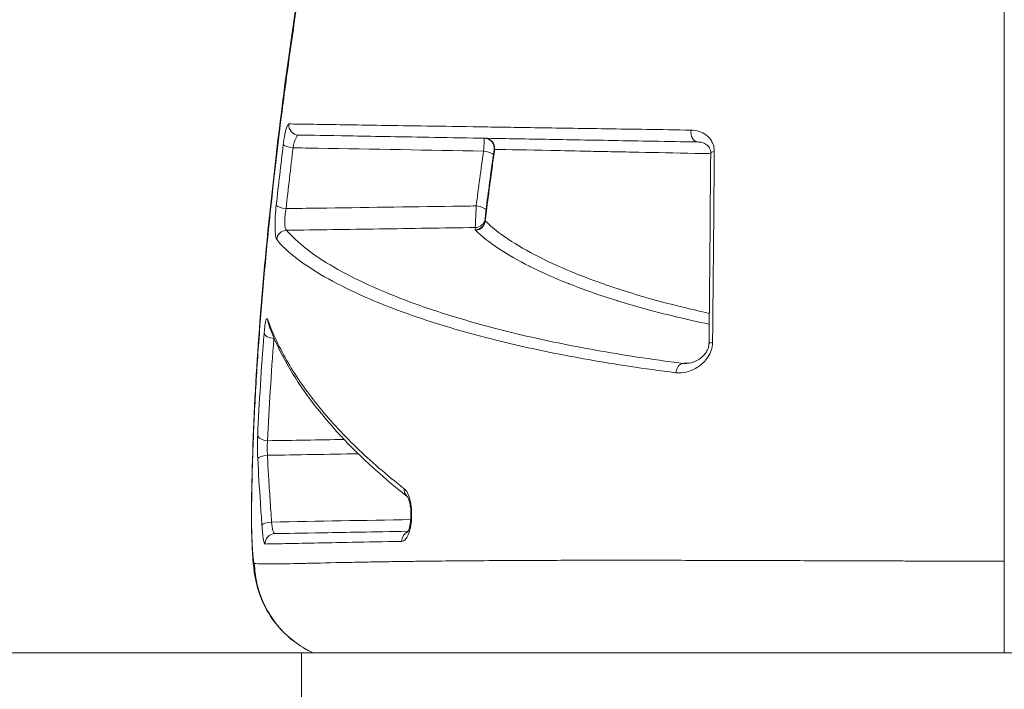
# Model space of a CAD drawing. Units: millimetres. Extents: x 2067 to 22381, y 2256 to 13318.
# Drawn here: x 7835 to 7865, y 10190 to 10210 of the extents above; entities that cross this region are included whole.
import ezdxf

# ---------------------------------------------------------------- set-up
doc = ezdxf.new("R2010")
doc.units = ezdxf.units.MM
doc.header["$MEASUREMENT"] = 0
doc.styles.get("Standard").update_dxf_attribs({"font": 'arial.ttf'})
doc.dimstyles.get("Standard").update_dxf_attribs({"dimtxt": 0.18, "dimasz": 0.18, "dimexe": 0.18, "dimexo": 0.0625, "dimgap": 0.09, "dimtad": 0, "dimtih": 1, "dimtoh": 1, "dimdec": 4, "dimzin": 0, "dimdsep": 46, "dimtxsty": 'Standard', "dimcen": 0.09, "dimadec": 0, "dimazin": 0, "dimtfac": 1, "dimtdec": 4, "dimtofl": 0, "dimtmove": 0, "dimatfit": 3, "dimfxl": 1, "dimtolj": 1, "dimtzin": 0, "dimarcsym": 0})

# ---------------------------------------------------------------- blocks, each defined once
blk = doc.blocks.new('*D8')
at = {"color": 0, "lineweight": -2, "transparency": 16777216}
for p, q in [((2400.519, 12958.752), (2340.339, 12958.752)), ((2340.519, 12888.752), (2340.519, 8008.911)), ((2400.519, 7938.911), (2340.339, 7938.911)), ((8881.22, 4962.689), (8881.22, 5022.869)), ((8951.22, 5022.689), (13373.552, 5022.689)), ((13443.552, 4962.689), (13443.552, 5022.869))]:
    blk.add_line(p, q, dxfattribs=at)
at = {"color": 0, "transparency": 16777216}
for points in [[(2328.852, 12888.752), (2352.185, 12888.752), (2340.519, 12958.752)], [(2328.852, 8008.911), (2352.185, 8008.911), (2340.519, 7938.911)], [(8951.22, 5034.355), (8951.22, 5011.022), (8881.22, 5022.689)], [(13373.552, 5034.355), (13373.552, 5011.022), (13443.552, 5022.689)]]:
    blk.add_solid(points, dxfattribs=at)
at = {"layer": 'Defpoints', "color": 0, "transparency": 16777216}
for p in [(7021.618, 12958.752), (2340.519, 7938.911), (7858.973, 7938.911), (13443.552, 5022.689), (13443.552, 3470.468), (8881.22, 2361.071)]:
    blk.add_point(p, dxfattribs=at)
at = {"color": 0, "lineweight": 13, "transparency": 16777216, "insert": (2198.404, 10467.246), "char_height": 200, "attachment_point": 5, "rotation": 90}
blk.add_mtext('\\A1;500', dxfattribs=at)
at = {"color": 0, "lineweight": 13, "transparency": 16777216, "insert": (11162.386, 5164.803), "char_height": 200, "attachment_point": 5}
blk.add_mtext('\\A1;470', dxfattribs=at)
blk = doc.blocks.new('*D9')
at = {"color": 0, "lineweight": -2, "transparency": 16777216}
for p, q in [((2405.307, 11039.989), (2405.307, 11020.954)), ((4405.307, 11021.114), (4405.307, 11021.314)), ((4335.307, 11021.134), (2475.307, 11021.134)), ((18480.54, 3791.071), (18540.72, 3791.071)), ((18540.54, 3721.071), (18540.54, 2325.871)), ((18480.54, 2255.871), (18540.72, 2255.871))]:
    blk.add_line(p, q, dxfattribs=at)
at = {"color": 0, "transparency": 16777216}
for points in [[(2475.307, 11032.801), (2475.307, 11009.468), (2405.307, 11021.134)], [(4335.307, 11032.801), (4335.307, 11009.468), (4405.307, 11021.134)], [(18528.873, 3721.071), (18552.207, 3721.071), (18540.54, 3791.071)], [(18528.873, 2325.871), (18552.207, 2325.871), (18540.54, 2255.871)]]:
    blk.add_solid(points, dxfattribs=at)
at = {"layer": 'Defpoints', "color": 0, "transparency": 16777216}
for p in [(2405.307, 11040.052), (2405.307, 11021.134), (4405.307, 11021.052), (16884.902, 3791.071), (16884.902, 2255.871), (18540.54, 2255.871)]:
    blk.add_point(p, dxfattribs=at)
at = {"color": 0, "lineweight": 13, "transparency": 16777216, "insert": (3405.307, 10919.866), "char_height": 120, "attachment_point": 5}
blk.add_mtext('\\A1;200', dxfattribs=at)
at = {"color": 0, "lineweight": 13, "transparency": 16777216, "insert": (18641.809, 3023.471), "char_height": 120, "attachment_point": 5, "rotation": 90}
blk.add_mtext('\\A1;155', dxfattribs=at)
blk = doc.blocks.new('*D11')
at = {"color": 0, "lineweight": -2, "transparency": 16777216}
for p, q in [((7756.133, 12958.752), (7796.81, 12958.752)), ((7796.63, 11565.043), (7796.63, 12888.752)), ((7771.591, 11495.043), (7796.81, 11495.043)), ((12541.896, 10401.544), (12541.896, 10461.724)), ((17104.227, 10401.544), (17104.227, 10461.724)), ((12611.896, 10461.544), (17034.227, 10461.544))]:
    blk.add_line(p, q, dxfattribs=at)
at = {"color": 0, "transparency": 16777216}
for points in [[(7784.963, 12888.752), (7808.297, 12888.752), (7796.63, 12958.752)], [(7784.963, 11565.043), (7808.297, 11565.043), (7796.63, 11495.043)], [(12611.896, 10473.211), (12611.896, 10449.877), (12541.896, 10461.544)], [(17034.227, 10473.211), (17034.227, 10449.877), (17104.227, 10461.544)]]:
    blk.add_solid(points, dxfattribs=at)
at = {"layer": 'Defpoints', "color": 0, "transparency": 16777216}
for p in [(7756.07, 12958.752), (7796.63, 12958.752), (7771.529, 11495.043), (17104.227, 10461.544), (17104.227, 8909.324), (12541.896, 7799.927)]:
    blk.add_point(p, dxfattribs=at)
at = {"color": 0, "lineweight": 13, "transparency": 16777216, "insert": (7897.899, 12226.897), "char_height": 120, "attachment_point": 5, "rotation": 90}
blk.add_mtext('\\A1;150', dxfattribs=at)
at = {"color": 0, "lineweight": 13, "transparency": 16777216, "insert": (14823.061, 10603.659), "char_height": 200, "attachment_point": 5}
blk.add_mtext('\\A1;470', dxfattribs=at)

msp = doc.modelspace()

# ---------------------------------------------------------------- linework, layer by layer
at = {"color": 0, "linetype": 'Continuous', "lineweight": 0}
for p, q in [((7864.74783, 10194.08157), (7864.74783, 10191.35153)), ((7793.16519, 10191.35153), (7843.84065, 10191.35153)), ((7885.84177, 10191.35153), (7843.84065, 10191.35153)), ((7843.84065, 10172.35153), (7843.84065, 10191.35153))]:
    msp.add_line(p, q, dxfattribs=at)
at = {"color": 0, "linetype": 'Continuous', "lineweight": 0, "extrusion": (0, 0, -1)}
for centre, major_axis, ratio, start_param, end_param in [((7843.75994, 10207.06493), (-0.00524, -0.29995), 0.99011126, 0, 1.65239004), ((7855.6332, 10206.85769), (-0.00524, -0.29995), 0.68979405, 0, 1.73939817), ((7849.27596, 10206.36856), (0.00524, 0.29995), 0.9998929, 0, 1.69053995), ((7849.28352, 10206.36843), (0.00524, 0.29995), 0.99990836, 0, 1.68925932), ((7849.29238, 10206.36827), (0.00524, 0.29995), 0.98589835, 0, 1.65214274), ((7849.25206, 10206.21601), (0.29708, -0.04178), 0.23518527, -1.58624323, -0.01573515), ((7856.31425, 10206.22168), (-0.29999, 0.00256), 0.21986995, 0.00000011, 0.86955902), ((7849.00499, 10204.30735), (0.29997, 0.00404), 0.98947314, 0.13097385, 1.56666492), ((7849.00573, 10204.24199), (0.29999, 0.00278), 0.98947259, 0.12565902, 1.56250953), ((7849.01205, 10204.22952), (-0.2104, -0.21385), 0.97964802, -2.26611285, -0.80520182), ((7849.52688, 10204.23734), (-0.22324, -0.02983), 0.00439906, 0.02344843, 0.19155833), ((7843.39965, 10203.63339), (0.2295, 0.19321), 0.9827089, -2.37290559, -0.89719652), ((7849.62528, 10203.95594), (-0.61431, -0.01084), 0.14471542, -0.14097362, 0.00094048), ((7843.02557, 10200.84662), (-0.29909, 0.0234), 0.44618234, -1.58818926, -0.11038656), ((7856.26364, 10200.56344), (-0.29999, 0.00287), 0.09722732, -0.0000792, 0.87045617), ((7855.18635, 10199.67227), (0.03751, 0.29765), 0.69792452, -1.59429784, -0.20346919), ((7842.83659, 10197.8338), (-0.29968, 0.01378), 0.56129545, -1.57913565, -0.09972799), ((7843.05536, 10194.60071), (-0.00524, 0.29995), 0.99473516, -1.58467706, 0), ((7847.10514, 10194.6714), (-0.00524, 0.29995), 0.93604003, -1.55904615, -0.35314333), ((7845.43416, 10194.08157), (0, 3), 0.99813138, -2.71411615, -1.59416184)]:
    msp.add_ellipse(centre, major_axis=major_axis, ratio=ratio, start_param=start_param, end_param=end_param, dxfattribs=at)
at = {"color": 0, "linetype": 'Continuous', "lineweight": 0}
for centre, major_axis, ratio, start_param, end_param in [((7843.59603, 10206.45369), (-0.29775, 0.03666), 0.2326249, 0.1298773, 1.58184936), ((7849.88651, 10206.35466), (0.30601, 0.03129), 0.21395783, -3.36644311, -3.20793814), ((7843.38764, 10204.66502), (-0.2982, 0.03281), 0.30058141, 0.12354814, 1.58630587), ((7849.03233, 10204.56488), (0.29766, -0.03737), 0.29628504, 0.01985066, 1.59039571), ((7843.13761, 10201.25514), (-0.28309, -0.09929), 0.95467926, -0.3853695, -0.00000066), ((7842.83904, 10197.1411), (-0.29966, -0.01431), 0.30599083, -1.54923703, -0.08738714), ((7840.84521, 10212.80807), (-0.80453, 24.48773), 0.05417745, -2.3468816, -2.32451363), ((7847.17738, 10196.24028), (-0.18393, -0.237), 0.89861511, -0.956455, -0.02994946), ((7842.96175, 10195.15503), (-0.29938, -0.01927), 0.30635134, -1.55357069, -0.0985959)]:
    msp.add_ellipse(centre, major_axis=major_axis, ratio=ratio, start_param=start_param, end_param=end_param, dxfattribs=at)
for points, knots in [([(7864.74783, 10245.97905), (7864.74783, 10245.97954), (7864.74783, 10245.78441), (7864.74783, 10245.39641), (7864.74783, 10245.24132), (7864.74783, 10245.05523), (7864.74783, 10244.83748), (7864.74783, 10244.18234), (7864.74783, 10243.23747), (7864.74783, 10242.05093), (7864.74783, 10241.65039), (7864.74783, 10241.22132), (7864.74783, 10240.76343), (7864.74783, 10239.39581), (7864.74783, 10237.75746), (7864.74783, 10235.88488), (7864.74783, 10235.26009), (7864.74783, 10234.61213), (7864.74783, 10233.94164), (7864.74783, 10231.43184), (7864.74783, 10228.61209), (7864.74783, 10225.47023), (7864.74783, 10225.26872), (7864.74783, 10225.06601), (7864.74783, 10224.8623), (7864.74783, 10221.51535), (7864.74783, 10217.94266), (7864.74783, 10214.1569), (7864.74783, 10211.69442), (7864.74783, 10209.11973), (7864.74783, 10206.53283), (7864.74783, 10205.12737), (7864.74783, 10203.71442), (7864.74783, 10202.29414), (7864.74783, 10201.64829), (7864.74783, 10201.00091), (7864.74783, 10200.35199), (7864.74783, 10199.31402), (7864.74783, 10198.27213), (7864.74783, 10197.22627), (7864.74783, 10196.84523), (7864.74783, 10196.46368), (7864.74783, 10196.08157), (7864.74783, 10195.93929), (7864.74783, 10195.797), (7864.74783, 10195.65472), (7864.74783, 10195.13034), (7864.74783, 10194.60596), (7864.74783, 10194.08157)], [0.019897918, 0.019897918, 0.019897918, 0.019897918, 0.0275067417, 0.0275067417, 0.0275067417, 0.0305479792, 0.0305479792, 0.0305479792, 0.0396983864, 0.0396983864, 0.0396983864, 0.0427873263, 0.0427873263, 0.0427873263, 0.0520133685, 0.0520133685, 0.0520133685, 0.0550916907, 0.0550916907, 0.0550916907, 0.0666144087, 0.0666144087, 0.0666144087, 0.0673534541, 0.0673534541, 0.0673534541, 0.0794960494, 0.0794960494, 0.0794960494, 0.0873943041, 0.0873943041, 0.0873943041, 0.0916854242, 0.0916854242, 0.0916854242, 0.0936367544, 0.0936367544, 0.0936367544, 0.0967579796, 0.0967579796, 0.0967579796, 0.0978951367, 0.0978951367, 0.0978951367, 0.0983185922, 0.0983185922, 0.0983185922, 0.0998792047, 0.0998792047, 0.0998792047, 0.0998792047]), ([(7842.35156, 10195.82078), (7842.37156, 10196.90628), (7842.4082, 10198.14013), (7842.55133, 10200.59303), (7842.64714, 10201.83686), (7842.8971, 10204.51623), (7843.05633, 10205.97082), (7843.42724, 10208.91215), (7843.64106, 10210.41007), (7844.11903, 10213.40708), (7844.38573, 10214.91774), (7844.97134, 10217.8949), (7845.29295, 10219.37224), (7845.98181, 10222.24584), (7846.3531, 10223.65161), (7847.13816, 10226.34392), (7847.55397, 10227.63776), (7848.40992, 10230.06749), (7848.85459, 10231.21023), (7849.76019, 10233.31285), (7850.22181, 10234.27492), (7851.00903, 10235.72375), (7851.33357, 10236.26688), (7851.66515, 10236.76142)], [0, 0, 0, 0, 4.50671787, 4.50671787, 8.6933445, 8.6933445, 13.26248059, 13.26248059, 17.80506846, 17.80506846, 22.37607107, 22.37607107, 26.98285262, 26.98285262, 31.64581075, 31.64581075, 36.37643343, 36.37643343, 41.16229435, 41.16229435, 46.03342949, 46.03342949, 49.39064419, 49.39064419, 49.39064419, 49.39064419]), ([(7842.36315, 10196.08157), (7842.36363, 10196.1137), (7842.36415, 10196.14874), (7842.36525, 10196.21607), (7842.367, 10196.31724), (7842.3717, 10196.55445), (7842.37678, 10196.7598), (7842.38829, 10197.17322), (7842.39775, 10197.45248), (7842.43117, 10198.30135), (7842.46016, 10198.88217), (7842.53151, 10200.07343), (7842.57387, 10200.68383), (7842.67197, 10201.93456), (7842.72799, 10202.57772), (7842.91401, 10204.52978), (7843.06055, 10205.85854), (7843.31604, 10207.89137), (7843.40728, 10208.57556), (7843.60259, 10209.95714), (7843.70717, 10210.65764), (7844.03649, 10212.75174), (7844.27578, 10214.13773), (7844.66937, 10216.20106), (7844.80634, 10216.88623), (7845.09238, 10218.25118), (7845.24214, 10218.93391), (7845.70438, 10220.94924), (7846.0281, 10222.24649), (7846.53928, 10224.12457), (7846.71396, 10224.73926), (7847.0717, 10225.94579), (7847.25531, 10226.53934), (7847.814, 10228.27357), (7848.19106, 10229.35313), (7848.95424, 10231.36615), (7849.34049, 10232.29972), (7849.92404, 10233.58931), (7850.11801, 10233.99787), (7850.50055, 10234.7655), (7850.68973, 10235.12576), (7851.14468, 10235.94445), (7851.4086, 10236.37912), (7851.66831, 10236.76614)], [-0.00000006, -0.00000006, -0.00000006, -0.00000006, 0.0001318605, 0.0001318605, 0.000263781, 0.0005276219, 0.0010553038, 0.0010553038, 0.0021106675, 0.0021106675, 0.0042213949, 0.0042213949, 0.0063321224, 0.0063321224, 0.0084428499, 0.0084428499, 0.0126643048, 0.0126643048, 0.0147750322, 0.0147750322, 0.0168857597, 0.0168857597, 0.0211072146, 0.0211072146, 0.023217942, 0.023217942, 0.0253286695, 0.0253286695, 0.0295501244, 0.0295501244, 0.0316608518, 0.0316608518, 0.0337715793, 0.0337715793, 0.0379930342, 0.0379930342, 0.0422144891, 0.0422144891, 0.0443252166, 0.0443252166, 0.046435944, 0.046435944, 0.0494504726, 0.0494504726, 0.0494504726, 0.0494504726]), ([(7843.46437, 10207.09455), (7843.43873, 10207.09495), (7843.40873, 10207.03479), (7843.37907, 10206.92429), (7843.34942, 10206.81379), (7843.32142, 10206.6575), (7843.29968, 10206.48107)], [0, 0, 0, 0, 0.00054050601, 0.00054050601, 0.00054050601, 0.00108101203, 0.00108101203, 0.00108101203, 0.00108101203]), ([(7855.43011, 10206.91158), (7854.50986, 10206.92579), (7853.67795, 10206.93864), (7852.13828, 10206.96239), (7851.43131, 10206.97331), (7850.1159, 10206.99358), (7849.5069, 10207.00295), (7848.38229, 10207.0202), (7847.86532, 10207.0281), (7846.43784, 10207.0498), (7845.64488, 10207.06169), (7844.66084, 10207.07632), (7844.36867, 10207.08075), (7843.85914, 10207.08848), (7843.64164, 10207.09179), (7843.46437, 10207.09455)], [0, 0, 0, 0, 0.0037593501, 0.0037593501, 0.0075187002, 0.0075187002, 0.0112780503, 0.0112780503, 0.0150374004, 0.0150374004, 0.0225561006, 0.0225561006, 0.0263154507, 0.0263154507, 0.0300748008, 0.0300748008, 0.0300748008, 0.0300748008]), ([(7856.12114, 10206.27373), (7856.1216, 10206.32798), (7856.11544, 10206.37939), (7856.10347, 10206.42827), (7856.09148, 10206.47722), (7856.07355, 10206.52316), (7856.05169, 10206.56438), (7856.02978, 10206.60567), (7856.00342, 10206.64323), (7855.97473, 10206.67618), (7855.94599, 10206.70918), (7855.91475, 10206.73795), (7855.88152, 10206.76328), (7855.81497, 10206.81401), (7855.74142, 10206.8501), (7855.66574, 10206.87407), (7855.58992, 10206.89808), (7855.51052, 10206.91034), (7855.43011, 10206.91158)], [0, 0, 0, 0, 0.00016370809, 0.00016370809, 0.00016370809, 0.00032768689, 0.00032768689, 0.00032768689, 0.00049198674, 0.00049198674, 0.00049198674, 0.00065654307, 0.00065654307, 0.00065654307, 0.00098615468, 0.00098615468, 0.00098615468, 0.00131634944, 0.00131634944, 0.00131634944, 0.00131634944]), ([(7843.5908, 10206.38403), (7843.61162, 10206.4944), (7843.63901, 10206.5912), (7843.66836, 10206.65949), (7843.69788, 10206.72814), (7843.7282, 10206.76544), (7843.7547, 10206.76498)], [0, 0, 0, 0, 0.000342203479, 0.000342203479, 0.000342203479, 0.000686288587, 0.000686288587, 0.000686288587, 0.000686288587]), ([(7843.7547, 10206.76498), (7844.10852, 10206.7588), (7844.61813, 10206.74991), (7845.90829, 10206.72739), (7846.68787, 10206.71378), (7848.09267, 10206.68926), (7848.60066, 10206.68039), (7849.43434, 10206.66584), (7849.72421, 10206.66078), (7850.33114, 10206.65019), (7850.64727, 10206.64467), (7851.63142, 10206.62749), (7852.33705, 10206.61517), (7853.87509, 10206.58833), (7854.70668, 10206.57381), (7855.62796, 10206.55773)], [0, 0, 0, 0, 0.0074542724, 0.0074542724, 0.0149085448, 0.0149085448, 0.018635681, 0.018635681, 0.0204992491, 0.0204992491, 0.0223628172, 0.0223628172, 0.0260899534, 0.0260899534, 0.0298170896, 0.0298170896, 0.0298170896, 0.0298170896]), ([(7849.2812, 10206.66852), (7849.28147, 10206.66851), (7849.27924, 10206.63076), (7849.27055, 10206.4923), (7849.26433, 10206.39535), (7849.2573, 10206.28652)], [0, 0, 0, 0, 0.000331931728, 0.000331931728, 0.000663863456, 0.000663863456, 0.000663863456, 0.000663863456]), ([(7843.5908, 10206.38403), (7843.835, 10206.37982), (7844.0792, 10206.37562), (7844.3234, 10206.37142), (7845.96803, 10206.34312), (7847.61266, 10206.31482), (7849.2573, 10206.28652)], [0.00026721928, 0.00026721928, 0.00026721928, 0.00026721928, 0.001, 0.001, 0.001, 0.00593509666, 0.00593509666, 0.00593509666, 0.00593509666]), ([(7849.3077, 10204.20824), (7849.30821, 10204.21247), (7849.30873, 10204.2167), (7849.30924, 10204.22093), (7849.35261, 10204.57715), (7849.39782, 10204.93478), (7849.46896, 10205.47822), (7849.49323, 10205.65944), (7849.5405, 10206.00691), (7849.56339, 10206.17254), (7849.5867, 10206.33876)], [0, 0, 0, 0, 0.00001339876, 0.00001339876, 0.00001339876, 0.00114180326, 0.00114180326, 0.00171163315, 0.00171163315, 0.00222854958, 0.00222854958, 0.00222854958, 0.00222854958]), ([(7849.54925, 10206.17534), (7849.55535, 10206.21866), (7849.56104, 10206.25723), (7849.56971, 10206.3124), (7849.57245, 10206.32751), (7849.57311, 10206.32753)], [0, 0, 0, 0, 0.000133329967, 0.000133329967, 0.000266659934, 0.000266659934, 0.000266659934, 0.000266659934]), ([(7849.57311, 10206.32753), (7849.57498, 10206.32759), (7849.57681, 10206.32765), (7849.57858, 10206.32771), (7849.5793, 10206.32773), (7849.58002, 10206.32776), (7849.58072, 10206.32778)], [0, 0, 0, 0, 0.000381359718, 0.000381359718, 0.000381359718, 0.000536798371, 0.000536798371, 0.000536798371, 0.000536798371]), ([(7849.5867, 10206.33876), (7849.99454, 10206.33064), (7850.55657, 10206.31915), (7851.26281, 10206.30473), (7851.61655, 10206.29751), (7852.00703, 10206.28957), (7852.43887, 10206.28083), (7852.44061, 10206.2808), (7852.44236, 10206.28076), (7852.44411, 10206.28072), (7852.66159, 10206.27632), (7852.89008, 10206.27171), (7853.12864, 10206.2669), (7853.36166, 10206.26221), (7853.60438, 10206.25732), (7853.85791, 10206.25223), (7853.86397, 10206.25211), (7853.87004, 10206.25198), (7853.87611, 10206.25186), (7854.38626, 10206.24161), (7854.93908, 10206.23052), (7855.5463, 10206.21832), (7855.55746, 10206.2181), (7855.56864, 10206.21787), (7855.57984, 10206.21765), (7855.72158, 10206.2148), (7855.86623, 10206.21189), (7856.01413, 10206.20892)], [0, 0, 0, 0, 0.0072730437, 0.0072730437, 0.0072730437, 0.0109158892, 0.0109158892, 0.0109158892, 0.0109306208, 0.0109306208, 0.0109306208, 0.012763861, 0.012763861, 0.012763861, 0.014554519, 0.014554519, 0.014554519, 0.0145973174, 0.0145973174, 0.0145973174, 0.0181931487, 0.0181931487, 0.0181931487, 0.0182592398, 0.0182592398, 0.0182592398, 0.0190958313, 0.0190958313, 0.0190958313, 0.0190958313]), ([(7856.01426, 10206.22425), (7856.01444, 10206.24598), (7856.01267, 10206.26656), (7856.00597, 10206.30481), (7856.0009, 10206.32271), (7855.98614, 10206.3622), (7855.97544, 10206.38191), (7855.94388, 10206.42842), (7855.92125, 10206.45126), (7855.8527, 10206.5047), (7855.80196, 10206.52786), (7855.70939, 10206.55173), (7855.6693, 10206.55701), (7855.62796, 10206.55773)], [0, 0, 0, 0, 0.070309749, 0.070309749, 0.145468901, 0.145468901, 0.255359265, 0.255359265, 0.43427094, 0.43427094, 0.747085379, 0.747085379, 0.966896276, 0.966896276, 0.966896276, 0.966896276]), ([(7856.07052, 10200.5876), (7856.075, 10201.05686), (7856.07936, 10201.525), (7856.0963, 10203.37615), (7856.10817, 10204.75018), (7856.12023, 10206.16745), (7856.12068, 10206.2206), (7856.12114, 10206.27373)], [0, 0, 0, 0, 0.00141183227, 0.00141183227, 0.00559655321, 0.00559655321, 0.00575963528, 0.00575963528, 0.00575963528, 0.00575963528]), ([(7843.0905, 10204.68654), (7843.07827, 10204.57545), (7843.06875, 10204.45808), (7843.0626, 10204.34336), (7843.05644, 10204.2286), (7843.05373, 10204.11627), (7843.05479, 10204.0184), (7843.05585, 10203.92045), (7843.06068, 10203.83575), (7843.06894, 10203.77248), (7843.0772, 10203.70918), (7843.08869, 10203.66791), (7843.10268, 10203.65129)], [0, 0, 0, 0, 0.00034660354, 0.00034660354, 0.00034660354, 0.00069333774, 0.00069333774, 0.00069333774, 0.00104030221, 0.00104030221, 0.00104030221, 0.00138741711, 0.00138741711, 0.00138741711, 0.00138741711]), ([(7843.39441, 10203.93018), (7843.37974, 10203.94034), (7843.36761, 10203.96561), (7843.35887, 10204.00484), (7843.35014, 10204.04407), (7843.34502, 10204.0969), (7843.34395, 10204.15814), (7843.34289, 10204.21923), (7843.34588, 10204.28945), (7843.3525, 10204.36093), (7843.35915, 10204.43273), (7843.36939, 10204.50593), (7843.38241, 10204.57489)], [0, 0, 0, 0, 0.000220009387, 0.000220009387, 0.000220009387, 0.000440018774, 0.000440018774, 0.000440018774, 0.000659532935, 0.000659532935, 0.000659532935, 0.000880037548, 0.000880037548, 0.000880037548, 0.000880037548]), ([(7849.03757, 10204.65378), (7848.80529, 10204.65054), (7848.57301, 10204.6473), (7848.34072, 10204.64406), (7847.00786, 10204.62546), (7845.675, 10204.60686), (7844.34214, 10204.58827), (7844.02223, 10204.58381), (7843.70232, 10204.57935), (7843.38241, 10204.57489)], [0.00030291161, 0.00030291161, 0.00030291161, 0.00030291161, 0.001, 0.001, 0.001, 0.005, 0.005, 0.005, 0.0059600727, 0.0059600727, 0.0059600727, 0.0059600727]), ([(7849.03757, 10204.65378), (7849.03238, 10204.51541), (7849.02625, 10204.36099), (7849.01854, 10204.17885), (7849.01622, 10204.12648), (7849.01341, 10204.06736), (7849.01259, 10204.05097), (7849.01121, 10204.02519), (7849.01064, 10204.01582), (7849.01023, 10204.01055)], [0, 0, 0, 0, 0.000428768395, 0.000428768395, 0.000644872499, 0.000644872499, 0.000752351249, 0.000752351249, 0.000859829999, 0.000859829999, 0.000859829999, 0.000859829999]), ([(7849.30292, 10204.27259), (7849.3028, 10204.28098), (7849.30581, 10204.31544), (7849.31606, 10204.41237), (7849.32323, 10204.47408), (7849.33016, 10204.52927)], [0, 0, 0, 0, 0.000171825903, 0.000171825903, 0.000343651805, 0.000343651805, 0.000343651805, 0.000343651805]), ([(7849.3037, 10204.20754), (7849.30356, 10204.22194), (7849.30339, 10204.23633), (7849.30321, 10204.25073), (7849.30312, 10204.25802), (7849.30302, 10204.2653), (7849.30292, 10204.27259)], [0, 0, 0, 0, 0.000300000006, 0.000300000006, 0.000300000006, 0.000451856216, 0.000451856216, 0.000451856216, 0.000451856216]), ([(7843.39441, 10203.93018), (7844.3125, 10203.94332), (7845.2306, 10203.95645), (7847.10254, 10203.98324), (7848.05638, 10203.9969), (7849.01023, 10204.01055)], [0.00027499869, 0.00027499869, 0.00027499869, 0.00027499869, 0.0030302738, 0.0030302738, 0.00589284497, 0.00589284497, 0.00589284497, 0.00589284497]), ([(7855.97207, 10201.45725), (7855.69884, 10201.51697), (7855.43696, 10201.57783), (7854.56214, 10201.79217), (7853.99859, 10201.95066), (7852.96395, 10202.27703), (7852.49258, 10202.44519), (7851.63742, 10202.7863), (7851.25224, 10202.95979), (7850.56094, 10203.31025), (7850.25482, 10203.48733), (7849.72092, 10203.84505), (7849.49278, 10204.02568), (7849.3077, 10204.20824)], [0.010186286, 0.010186286, 0.010186286, 0.010186286, 0.0117776909, 0.0117776909, 0.0157035879, 0.0157035879, 0.0196294849, 0.0196294849, 0.0235553818, 0.0235553818, 0.0274812788, 0.0274812788, 0.0314071758, 0.0314071758, 0.0314071758, 0.0314071758]), ([(7855.18111, 10199.96906), (7854.22955, 10200.08899), (7853.37913, 10200.22059), (7851.81657, 10200.49973), (7851.10544, 10200.64739), (7850.11967, 10200.87821), (7849.80468, 10200.95672), (7849.19929, 10201.11657), (7848.90835, 10201.19811), (7848.07448, 10201.44506), (7847.57025, 10201.61269), (7846.18425, 10202.12296), (7845.42688, 10202.47282), (7844.18983, 10203.18867), (7843.71053, 10203.55469), (7843.39441, 10203.93018)], [0, 0, 0, 0, 0.0039413629, 0.0039413629, 0.0078827259, 0.0078827259, 0.0098534074, 0.0098534074, 0.0118240888, 0.0118240888, 0.0157654518, 0.0157654518, 0.0236481777, 0.0236481777, 0.0315309036, 0.0315309036, 0.0315309036, 0.0315309036]), ([(7849.01729, 10203.93272), (7849.20326, 10203.74974), (7849.43223, 10203.56915), (7849.6997, 10203.3907), (7849.70159, 10203.38943), (7849.70349, 10203.38817), (7849.7054, 10203.3869), (7849.97233, 10203.2092), (7850.27781, 10203.03364), (7850.62191, 10202.86023), (7850.62575, 10202.85829), (7850.6296, 10202.85635), (7850.63345, 10202.85441), (7850.97808, 10202.68121), (7851.36104, 10202.51012), (7851.78716, 10202.34146), (7851.79232, 10202.33941), (7851.7975, 10202.33737), (7851.80267, 10202.33532), (7852.23083, 10202.16634), (7852.70425, 10201.9992), (7853.22359, 10201.83721), (7853.22873, 10201.83561), (7853.23387, 10201.834), (7853.23902, 10201.8324), (7853.76073, 10201.67005), (7854.32903, 10201.51254), (7854.95666, 10201.36118), (7854.9611, 10201.36011), (7854.96555, 10201.35904), (7854.97001, 10201.35796), (7855.28695, 10201.28167), (7855.61879, 10201.20693), (7855.96904, 10201.13409)], [0, 0, 0, 0, 0.0038736117, 0.0038736117, 0.0038736117, 0.0039010953, 0.0039010953, 0.0039010953, 0.0077590809, 0.0077590809, 0.0077590809, 0.0078021905, 0.0078021905, 0.0078021905, 0.0116565666, 0.0116565666, 0.0116565666, 0.0117032858, 0.0117032858, 0.0117032858, 0.015566164, 0.015566164, 0.015566164, 0.015604381, 0.015604381, 0.015604381, 0.0194780361, 0.0194780361, 0.0194780361, 0.0195054763, 0.0195054763, 0.0195054763, 0.0214590381, 0.0214590381, 0.0214590381, 0.0214590381]), ([(7843.10268, 10203.65129), (7843.42045, 10203.27387), (7843.90237, 10202.90698), (7845.14651, 10202.19058), (7845.90833, 10201.84102), (7847.30253, 10201.33163), (7847.80975, 10201.16436), (7848.92808, 10200.83597), (7849.5383, 10200.67526), (7850.87117, 10200.36638), (7851.59124, 10200.21867), (7853.16854, 10199.9405), (7854.02493, 10199.80993), (7854.97779, 10199.69145)], [0, 0, 0, 0, 0.0078978522, 0.0078978522, 0.0157957045, 0.0157957045, 0.0197446306, 0.0197446306, 0.0236935567, 0.0236935567, 0.0276424828, 0.0276424828, 0.031591409, 0.031591409, 0.031591409, 0.031591409]), ([(7842.83964, 10201.26472), (7842.821, 10201.31794), (7842.79962, 10201.30611), (7842.77921, 10201.23163), (7842.75879, 10201.15715), (7842.74036, 10201.02411), (7842.72715, 10200.85517)], [0, 0, 0, 0, 0.00055980503, 0.00055980503, 0.00055980503, 0.00111961005, 0.00111961005, 0.00111961005, 0.00111961005]), ([(7846.89732, 10196.23873), (7846.37062, 10196.64576), (7845.8971, 10197.05757), (7845.04357, 10197.88613), (7844.66305, 10198.30297), (7843.98715, 10199.14171), (7843.69193, 10199.56407), (7843.19276, 10200.4122), (7842.98926, 10200.83768), (7842.83964, 10201.26472)], [0, 0, 0, 0, 0.0045574274, 0.0045574274, 0.0091148549, 0.0091148549, 0.0136722823, 0.0136722823, 0.0182297098, 0.0182297098, 0.0182297098, 0.0182297098]), ([(7846.98747, 10196.00792), (7846.1706, 10196.64239), (7845.47698, 10197.28977), (7844.25294, 10198.64483), (7843.73484, 10199.35517), (7843.14578, 10200.43265), (7842.98183, 10200.79286), (7842.85451, 10201.15585)], [0.01702734, 0.01702734, 0.01702734, 0.01702734, 7.00052731, 7.00052731, 14.48180817, 14.48180817, 18.19007285, 18.19007285, 18.19007285, 18.19007285]), ([(7854.97779, 10199.69145), (7855.08913, 10199.6776), (7855.2013, 10199.68686), (7855.31432, 10199.71659), (7855.42735, 10199.74632), (7855.53928, 10199.7965), (7855.64459, 10199.86816), (7855.68823, 10199.89786), (7855.7313, 10199.93176), (7855.7724, 10199.96979), (7855.78138, 10199.9781), (7855.79026, 10199.9866), (7855.79903, 10199.9953), (7855.847, 10200.04287), (7855.89162, 10200.09592), (7855.93151, 10200.15647), (7855.97181, 10200.21763), (7856.00579, 10200.28414), (7856.03063, 10200.35769), (7856.05548, 10200.43123), (7856.06977, 10200.50888), (7856.07052, 10200.5876)], [0, 0, 0, 0, 0.00046336592, 0.00046336592, 0.00046336592, 0.00092673185, 0.00092673185, 0.00092673185, 0.00111876546, 0.00111876546, 0.00111876546, 0.00116070531, 0.00116070531, 0.00116070531, 0.00139009777, 0.00139009777, 0.00139009777, 0.00162178073, 0.00162178073, 0.00162178073, 0.00185346369, 0.00185346369, 0.00185346369, 0.00185346369]), ([(7855.29775, 10199.9661), (7855.39274, 10199.968), (7855.49974, 10199.99566), (7855.65217, 10200.07827), (7855.70055, 10200.11111), (7855.77469, 10200.17595), (7855.802, 10200.20338), (7855.85491, 10200.26666), (7855.88063, 10200.30328), (7855.91855, 10200.37389), (7855.93269, 10200.40638), (7855.94936, 10200.4602), (7855.9543, 10200.48025), (7855.95959, 10200.51136), (7855.96102, 10200.52224), (7855.96207, 10200.5338), (7855.96213, 10200.53449), (7855.96255, 10200.53936), (7855.96284, 10200.54355), (7855.96341, 10200.55394), (7855.9636, 10200.56015), (7855.96366, 10200.56631)], [0, 0, 0, 0, 0.51151501, 0.51151501, 0.75047261, 0.75047261, 0.89627381, 0.89627381, 1.05093461, 1.05093461, 1.16286601, 1.16286601, 1.22500622, 1.22500622, 1.25776865, 1.25776865, 1.25985357, 1.25985357, 1.27247129, 1.27247129, 1.29124062, 1.29124062, 1.29124062, 1.29124062]), ([(7842.53762, 10197.83076), (7842.53299, 10197.72984), (7842.53074, 10197.61294), (7842.53156, 10197.37433), (7842.5346, 10197.25086), (7842.54014, 10197.13484)], [0, 0, 0, 0, 0.000365237525, 0.000365237525, 0.00073047505, 0.00073047505, 0.00073047505, 0.00073047505]), ([(7842.54014, 10197.13484), (7842.56118, 10196.69469), (7842.58959, 10196.25502), (7842.61884, 10195.8155), (7842.63372, 10195.59194), (7842.64881, 10195.36842), (7842.66324, 10195.14488)], [0, 0, 0, 0, 0.00138868183, 0.00138868183, 0.00138868183, 0.00209503175, 0.00209503175, 0.00209503175, 0.00209503175]), ([(7842.95069, 10195.2464), (7842.9363, 10195.47029), (7842.92125, 10195.69414), (7842.9064, 10195.91801), (7842.89897, 10196.02994), (7842.89159, 10196.14188), (7842.88417, 10196.25381), (7842.88047, 10196.30978), (7842.87681, 10196.36575), (7842.87324, 10196.42173), (7842.87145, 10196.44972), (7842.86969, 10196.47771), (7842.86795, 10196.5057), (7842.86621, 10196.53369), (7842.8645, 10196.56168), (7842.86282, 10196.58968), (7842.84996, 10196.80386), (7842.83842, 10197.01812), (7842.8282, 10197.23246)], [0, 0, 0, 0, 0.00070707107, 0.00070707107, 0.00070707107, 0.00106060628, 0.00106060628, 0.00106060628, 0.00123737389, 0.00123737389, 0.00123737389, 0.00132575769, 0.00132575769, 0.00132575769, 0.00141414149, 0.00141414149, 0.00141414149, 0.00209032114, 0.00209032114, 0.00209032114, 0.00209032114]), ([(7846.82433, 10194.67002), (7846.89301, 10194.67131), (7846.96052, 10194.73905), (7847.01441, 10194.86312), (7847.04135, 10194.92516), (7847.06391, 10194.99877), (7847.08138, 10195.08308), (7847.09885, 10195.16738), (7847.11045, 10195.2591), (7847.11552, 10195.35507), (7847.12564, 10195.54686), (7847.10757, 10195.74793), (7847.0672, 10195.90769), (7847.02676, 10196.06773), (7846.96509, 10196.18636), (7846.89732, 10196.23873)], [0, 0, 0, 0, 0.00057744915, 0.00057744915, 0.00057744915, 0.00086617372, 0.00086617372, 0.00086617372, 0.0011548983, 0.0011548983, 0.0011548983, 0.00173185677, 0.00173185677, 0.00173185677, 0.00230979659, 0.00230979659, 0.00230979659, 0.00230979659]), ([(7844.18952, 10191.35153), (7843.98432, 10191.44494), (7843.78907, 10191.56204), (7843.3521, 10191.89559), (7843.12296, 10192.13887), (7842.75972, 10192.67747), (7842.62048, 10192.98364), (7842.4998, 10193.40866), (7842.47334, 10193.53069), (7842.42958, 10193.78706), (7842.41523, 10193.91626), (7842.38612, 10194.24683), (7842.3743, 10194.46797), (7842.36191, 10194.80331), (7842.35886, 10194.90384), (7842.35557, 10195.03942), (7842.35478, 10195.07503), (7842.35299, 10195.16375), (7842.3521, 10195.21685), (7842.34947, 10195.40846), (7842.34882, 10195.54398), (7842.34998, 10195.72124), (7842.35059, 10195.77238), (7842.35151, 10195.82187)], [1.27834546, 1.27834546, 1.27834546, 1.27834546, 1.95114321, 1.95114321, 2.92839655, 2.92839655, 3.90419357, 3.90419357, 4.29829893, 4.29829893, 4.79051066, 4.79051066, 5.52484331, 5.52484331, 5.82493503, 5.82493503, 5.93169094, 5.93169094, 6.09198762, 6.09198762, 6.51857634, 6.51857634, 6.69901242, 6.69901242, 6.69901242, 6.69901242]), ([(7846.99032, 10194.93126), (7846.99032, 10194.93126), (7846.99114, 10194.93222), (7846.99567, 10194.93846), (7847.00164, 10194.94773), (7847.01638, 10194.97691), (7847.02567, 10194.99862), (7847.04505, 10195.05462), (7847.05532, 10195.0913), (7847.07396, 10195.17721), (7847.08219, 10195.22826), (7847.09405, 10195.3398), (7847.09736, 10195.40213), (7847.09735, 10195.46768), (7847.09733, 10195.47154), (7847.09729, 10195.47829), (7847.09726, 10195.48118), (7847.09713, 10195.49276), (7847.09697, 10195.50143), (7847.09606, 10195.53613), (7847.09482, 10195.56212), (7847.08867, 10195.65042), (7847.08088, 10195.71194), (7847.06071, 10195.81947), (7847.04816, 10195.86738), (7847.02284, 10195.94192), (7847.00964, 10195.97094), (7846.99534, 10195.99644), (7846.99163, 10196.00215), (7846.98702, 10196.00862), (7846.98575, 10196.01007), (7846.98575, 10196.01007)], [0.32126237, 0.32126237, 0.32126237, 0.32126237, 0.37208286, 0.37208286, 0.4836005, 0.4836005, 0.61220746, 0.61220746, 0.76324785, 0.76324785, 0.93271977, 0.93271977, 1.11784217, 1.11784217, 1.12941466, 1.12941466, 1.13809383, 1.13809383, 1.16413696, 1.16413696, 1.24241782, 1.24241782, 1.43441957, 1.43441957, 1.61859289, 1.61859289, 1.78986427, 1.78986427, 1.86365392, 1.86365392, 1.92572939, 1.92572939, 1.92572939, 1.92572939]), ([(7842.44059, 10194.01148), (7842.43441, 10194.01211), (7842.42819, 10194.02659), (7842.42192, 10194.0549), (7842.41593, 10194.08195), (7842.41012, 10194.12074), (7842.40449, 10194.17089), (7842.40424, 10194.17308), (7842.40399, 10194.17529), (7842.40375, 10194.17753), (7842.40083, 10194.20408), (7842.39795, 10194.23395), (7842.3952, 10194.2661), (7842.39245, 10194.2981), (7842.38982, 10194.33255), (7842.38727, 10194.36948), (7842.38474, 10194.40623), (7842.38228, 10194.44577), (7842.37995, 10194.48705), (7842.37791, 10194.52343), (7842.37597, 10194.56103), (7842.37414, 10194.59984), (7842.3739, 10194.60482), (7842.37367, 10194.60982), (7842.37344, 10194.61484), (7842.3694, 10194.70238), (7842.36582, 10194.7974), (7842.36293, 10194.89294), (7842.3615, 10194.94043), (7842.36022, 10194.98828), (7842.35909, 10195.03645), (7842.35804, 10195.08147), (7842.35713, 10195.12683), (7842.35638, 10195.17116), (7842.35553, 10195.22149), (7842.35487, 10195.27077), (7842.35442, 10195.31907), (7842.35399, 10195.36448), (7842.35374, 10195.40935), (7842.35368, 10195.45218), (7842.35356, 10195.5382), (7842.35417, 10195.61616), (7842.35558, 10195.68574)], [0, 0, 0, 0, 0.00029937915, 0.00029937915, 0.00029937915, 0.0005854935, 0.0005854935, 0.0005854935, 0.00059797786, 0.00059797786, 0.00059797786, 0.00074650961, 0.00074650961, 0.00074650961, 0.00089432651, 0.00089432651, 0.00089432651, 0.00104137942, 0.00104137942, 0.00104137942, 0.00117098701, 0.00117098701, 0.00117098701, 0.00118762113, 0.00118762113, 0.00118762113, 0.00147763599, 0.00147763599, 0.00147763599, 0.00162178873, 0.00162178873, 0.00162178873, 0.00175648051, 0.00175648051, 0.00175648051, 0.00190941398, 0.00190941398, 0.00190941398, 0.00205320743, 0.00205320743, 0.00205320743, 0.00234197402, 0.00234197402, 0.00234197402, 0.00234197402]), ([(7843.05013, 10194.90066), (7843.03064, 10194.90032), (7843.0107, 10194.93348), (7842.97555, 10195.05646), (7842.96078, 10195.14443), (7842.95069, 10195.2464)], [0, 0, 0, 0, 0.000320380131, 0.000320380131, 0.000640760262, 0.000640760262, 0.000640760262, 0.000640760262]), ([(7842.66324, 10195.14488), (7842.6737, 10194.98283), (7842.68806, 10194.84237), (7842.7046, 10194.74372), (7842.72119, 10194.64483), (7842.73956, 10194.59105), (7842.75709, 10194.59134)], [0, 0, 0, 0, 0.0005046653, 0.0005046653, 0.0005046653, 0.00101056798, 0.00101056798, 0.00101056798, 0.00101056798]), ([(7847.01266, 10194.96983), (7845.95743, 10194.95141), (7845.14232, 10194.93718), (7844.50065, 10194.92598), (7843.8414, 10194.91447), (7843.3689, 10194.90623), (7843.05013, 10194.90066)], [0.0002471023, 0.0002471023, 0.0002471023, 0.0002471023, 0.009268923, 0.009268923, 0.009268923, 0.018537846, 0.018537846, 0.018537846, 0.018537846]), ([(7842.75709, 10194.59134), (7842.91659, 10194.59392), (7843.11552, 10194.59767), (7843.59825, 10194.6071), (7843.88223, 10194.61277), (7844.54558, 10194.62598), (7844.92512, 10194.63352), (7845.79071, 10194.65037), (7846.27641, 10194.6597), (7846.82433, 10194.67002)], [0, 0, 0, 0, 0.0046696967, 0.0046696967, 0.0093393935, 0.0093393935, 0.0140090902, 0.0140090902, 0.0186787869, 0.0186787869, 0.0186787869, 0.0186787869]), ([(7864.74783, 10194.08157), (7864.10383, 10194.08157), (7863.46695, 10194.08229), (7862.52797, 10194.08404), (7862.21982, 10194.08473), (7861.83409, 10194.08573), (7861.75455, 10194.08594), (7861.45144, 10194.08678), (7861.22791, 10194.08746), (7860.73169, 10194.08901), (7860.46143, 10194.08989), (7859.89839, 10194.09177), (7859.60695, 10194.09276), (7859.14375, 10194.09435), (7858.96891, 10194.09494), (7858.45509, 10194.0967), (7858.12127, 10194.09783), (7857.68554, 10194.09926), (7857.57777, 10194.09961), (7857.10493, 10194.10112), (7856.74667, 10194.1022), (7856.34003, 10194.1033), (7856.27958, 10194.10346), (7855.84944, 10194.10457), (7855.49253, 10194.10534), (7854.74092, 10194.10671), (7854.35036, 10194.10724), (7853.62565, 10194.10781), (7853.28921, 10194.10788), (7852.63586, 10194.10757), (7852.31841, 10194.10725), (7851.70076, 10194.10625), (7851.4013, 10194.10554), (7850.83551, 10194.10373), (7850.5672, 10194.1027), (7850.04543, 10194.10034), (7849.79239, 10194.09899), (7848.81148, 10194.09294), (7848.15154, 10194.08707), (7847.3797, 10194.07824), (7847.20964, 10194.07615), (7846.83654, 10194.07128), (7846.6365, 10194.06841), (7846.3061, 10194.06333), (7846.17203, 10194.06117), (7845.84943, 10194.05577), (7845.66597, 10194.05248), (7845.38701, 10194.0472), (7845.28594, 10194.04521), (7844.73524, 10194.03409), (7844.34545, 10194.02477), (7843.95896, 10194.01582), (7843.9092, 10194.01468), (7843.52079, 10194.00584), (7843.24145, 10193.99965), (7842.99839, 10193.99745), (7842.98196, 10193.99732), (7842.73218, 10193.99572), (7842.559, 10193.99946), (7842.44059, 10194.01148)], [0.0494430248, 0.0494430248, 0.0494430248, 0.0494430248, 0.0513431111, 0.0513431111, 0.0522798789, 0.0522798789, 0.0525232248, 0.0525232248, 0.0532087913, 0.0532087913, 0.0540633247, 0.0540633247, 0.0550160123, 0.0550160123, 0.0556034247, 0.0556034247, 0.0567603424, 0.0567603424, 0.0571435247, 0.0571435247, 0.0584533339, 0.0584533339, 0.0586836246, 0.0586836246, 0.0601015613, 0.0601015613, 0.0617638245, 0.0617638245, 0.063300983, 0.063300983, 0.0648440245, 0.0648440245, 0.0664090041, 0.0664090041, 0.0679242244, 0.0679242244, 0.0694591454, 0.0694591454, 0.0740846242, 0.0740846242, 0.0754469215, 0.0754469215, 0.0771648241, 0.0771648241, 0.0784035441, 0.0784035441, 0.0802450241, 0.0802450241, 0.0813424547, 0.0813424547, 0.0864054239, 0.0864054239, 0.0871752878, 0.0871752878, 0.0925658238, 0.0925658238, 0.0929639554, 0.0929639554, 0.0987262236, 0.0987262236, 0.0987262236, 0.0987262236])]:
    msp.add_open_spline(points, degree=3, knots=knots, dxfattribs=at)
for points in [[(7843.29968, 10206.48107), (7843.22534, 10205.87752), (7843.15575, 10205.27931), (7843.0905, 10204.68654)], [(7843.38241, 10204.57489), (7843.44741, 10205.17248), (7843.51673, 10205.77555), (7843.5908, 10206.38403)], [(7849.58072, 10206.32778), (7849.48093, 10205.61468), (7849.38867, 10204.90761), (7849.3037, 10204.20754)], [(7849.2573, 10206.28652), (7849.1793, 10205.73807), (7849.10612, 10205.19381), (7849.03757, 10204.65378)], [(7849.33016, 10204.52927), (7849.39852, 10205.07368), (7849.47148, 10205.62239), (7849.54925, 10206.17534)], [(7855.96366, 10200.56632), (7855.98185, 10202.46752), (7855.99834, 10204.36071), (7856.01426, 10206.22424)], [(7849.01023, 10204.01055), (7849.01052, 10203.98877), (7849.01077, 10203.96698), (7849.01097, 10203.94519)], [(7842.72715, 10200.85517), (7842.64533, 10199.80887), (7842.58214, 10198.80066), (7842.53762, 10197.83076)], [(7842.83135, 10197.66548), (7842.87577, 10198.64251), (7842.93878, 10199.65834), (7843.02033, 10200.71279)], [(7843.02033, 10200.71279), (7843.0209, 10200.71769), (7843.02148, 10200.72254), (7843.02207, 10200.72734)], [(7843.02033, 10200.71279), (7843.02303, 10200.71273), (7843.02573, 10200.71268), (7843.02843, 10200.71262)], [(7855.37505, 10199.97304), (7855.3104, 10199.97171), (7855.24576, 10199.97039), (7855.18111, 10199.96906)], [(7855.29771, 10199.96619), (7855.25879, 10199.96532), (7855.21993, 10199.96627), (7855.18111, 10199.96906)], [(7842.8282, 10197.23246), (7842.81773, 10197.37679), (7842.81922, 10197.54018), (7842.83135, 10197.66548)], [(7845.10892, 10197.70286), (7844.34973, 10197.6904), (7843.59054, 10197.67794), (7842.83135, 10197.66548)], [(7842.8282, 10197.23246), (7843.72789, 10197.24752), (7844.62759, 10197.26258), (7845.52728, 10197.27764)], [(7842.35156, 10195.82078), (7842.35079, 10195.77552), (7842.35209, 10195.73045), (7842.35558, 10195.68576)], [(7847.09131, 10195.31798), (7845.7111, 10195.29411), (7844.33089, 10195.27026), (7842.95069, 10195.2464)]]:
    msp.add_open_spline(points, degree=3, dxfattribs=at)

# ---------------------------------------------------------------- dimensions: what is measured, and where the dimension line sits
at = {"lineweight": 13}
dim = msp.add_linear_dim(base=(2340.51851, 7938.91121), p1=(7021.61843, 12958.75153), p2=(7858.97328, 7938.91121), angle=90, text='500', dimstyle='Standard', override={"dimtxt": 200, "dimasz": 70, "dimgap": 40, "dimtad": 3, "dimtih": 0, "dimtoh": 0, "dimfxl": 60, "dimfxlon": 1}, dxfattribs=at)
dim.commit()
dim.dimension.update_dxf_attribs({"geometry": '*D8', "text_midpoint": (2340.51851, 10467.24646), "dimtype": 160})
dim = msp.add_linear_dim(base=(7796.62989, 12958.75153), p1=(7771.52872, 11495.04281), p2=(7756.07003, 12958.75153), angle=90, text='150', dimstyle='Standard', override={"dimtxt": 120, "dimasz": 70, "dimgap": 40, "dimtad": 4, "dimtih": 0, "dimtoh": 0, "dimfxl": 60, "dimfxlon": 1}, dxfattribs=at)
dim.commit()
dim.dimension.update_dxf_attribs({"geometry": '*D11', "text_midpoint": (7897.89865, 12226.89717)})
dim = msp.add_linear_dim(base=(2405.30677, 11021.13427), p1=(4405.30677, 11021.05153), p2=(2405.30677, 11040.05153), text='200', dimstyle='Standard', override={"dimtxt": 120, "dimasz": 70, "dimgap": 40, "dimtad": 4, "dimtih": 0, "dimtoh": 0, "dimfxl": 60, "dimfxlon": 1}, dxfattribs=at)
dim.commit()
dim.dimension.update_dxf_attribs({"geometry": '*D9', "text_midpoint": (3405.30677, 10919.86551)})

doc.saveas('drawing.dxf')
